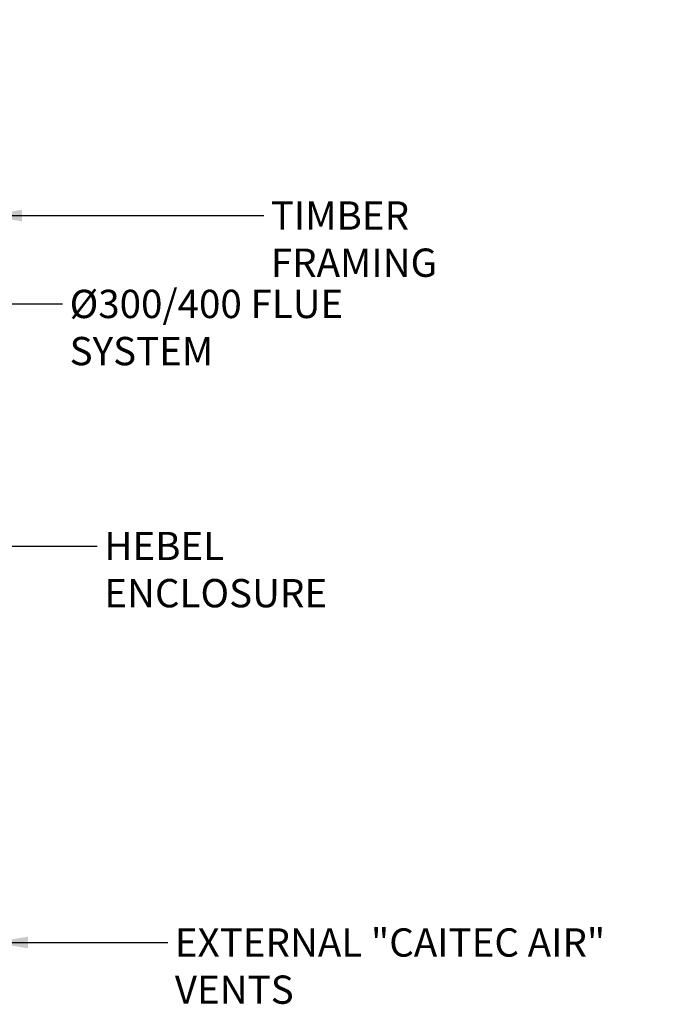
# Model space of a CAD drawing. Units: millimetres. Extents: x 295 to 10095, y 95 to 7287.
# Drawn here: x 2324 to 3939, y 535 to 2971 of the extents above; entities that cross this region are included whole.
import ezdxf

# ---------------------------------------------------------------- set-up
doc = ezdxf.new("R2010")
doc.units = ezdxf.units.MM
doc.header["$LTSCALE"] = 35
doc.layers.add('Dimensions(ISO)', color=7, linetype='Continuous', lineweight=25)
doc.layers.add('Symbols(ISO)', color=7, linetype='Continuous', lineweight=25)
doc.styles.add('warmington~0', font='ARIALN.TTF')
doc.dimstyles.new('warmington', dxfattribs={"dimscale": 35, "dimtxt": 2, "dimasz": 2, "dimexe": 1.6, "dimexo": 1, "dimgap": 0.5, "dimtad": 1, "dimdec": 0, "dimrnd": 1e-08, "dimzin": 0, "dimdsep": 46, "dimtxsty": 'warmington~0', "dimblk": 'OBLIQUE', "dimcen": 0.09, "dimclrd": 8, "dimclre": 8, "dimclrt": 8, "dimadec": 0, "dimazin": 0, "dimtfac": 1.75, "dimtdec": 1, "dimtmove": 0, "dimatfit": 3, "dimfxl": 0, "dimtolj": 1, "dimtzin": 0, "dimlwd": 25, "dimlwe": 25, "dimarcsym": 0})
doc.dimstyles.new('warmington$7', dxfattribs={"dimscale": 35, "dimtxt": 2, "dimasz": 2.5, "dimexe": 1.6, "dimexo": 1, "dimgap": 0.5, "dimtad": 1, "dimdec": 0, "dimrnd": 1e-08, "dimzin": 0, "dimdsep": 46, "dimtxsty": 'warmington~0', "dimblk": 'OBLIQUE', "dimcen": 0.09, "dimclrd": 7, "dimclre": 8, "dimclrt": 8, "dimadec": 0, "dimazin": 0, "dimtfac": 1.75, "dimtdec": 1, "dimtmove": 0, "dimatfit": 3, "dimfxl": 0, "dimtolj": 1, "dimtzin": 0, "dimlwd": 25, "dimlwe": 25, "dimarcsym": 0})

# ---------------------------------------------------------------- blocks, each defined once
blk = doc.blocks.new('_Oblique')
at = {"color": 0, "linetype": 'ByBlock', "lineweight": -2}
blk.add_line((-0.5, -0.5), (0.5, 0.5), dxfattribs=at)
blk = doc.blocks.new('*D19')
at = {"layer": 'Defpoints', "color": 0, "linetype": 'Continuous'}
for p in [(1763.1, 3219.9), (1813.1, 3219.9), (1813.1, 3072.9)]:
    blk.add_point(p, dxfattribs=at)
at = {"layer": 'Dimensions(ISO)', "color": 8, "linetype": 'Continuous', "lineweight": 25}
for p, q in [((1763.1, 3072.9), (1693.1, 3072.9)), ((1763.1, 3072.9), (1813.1, 3072.9)), ((1813.1, 3072.9), (3134.1, 3072.9))]:
    blk.add_line(p, q, dxfattribs=at)
at = {"layer": 'Dimensions(ISO)', "color": 8, "linetype": 'Continuous', "lineweight": 25, "xscale": 70, "yscale": 70, "zscale": 70}
blk.add_blockref('_Oblique', (1763.1, 3072.9), dxfattribs=at)
at = {"layer": 'Dimensions(ISO)', "color": 8, "linetype": 'Continuous', "lineweight": 25, "xscale": 70, "yscale": 70, "zscale": 70, "rotation": 180}
blk.add_blockref('_Oblique', (1813.1, 3072.9), dxfattribs=at)
at = {"layer": 'Dimensions(ISO)', "color": 8, "linetype": 'Continuous', "lineweight": 25, "insert": (2239.4, 3279.8), "char_height": 70, "attachment_point": 1, "style": 'warmington~0'}
blk.add_mtext('\\A1;50{\\PCLEARANCE TO LINER}', dxfattribs=at)

msp = doc.modelspace()

# ---------------------------------------------------------------- texts
at = {"layer": 'Symbols(ISO)', "color": 7, "char_height": 70, "attachment_point": 1, "style": 'warmington~0'}
for s, insert, width in [('{TIMBER FRAMING}', (2945.5, 2521.4), 694.973), ('{Ø300/400 FLUE SYSTEM}', (2447.5, 2302.7), 931.459), ('{HEBEL ENCLOSURE}', (2533.4, 1703.8), 784.108), ('{EXTERNAL "CAITEC AIR" VENTS}', (2707.9, 722.9), 1241.946)]:
    msp.add_mtext(s, dxfattribs=dict(at, insert=insert, width=width))

# ---------------------------------------------------------------- dimensions: what is measured, and where the dimension line sits
at = {"layer": 'Dimensions(ISO)', "color": 8, "linetype": 'Continuous', "lineweight": 25}
dim = msp.add_linear_dim(base=(1813.1, 3072.9), p1=(1763.1, 3219.9), p2=(1813.1, 3219.9), angle=180, text='<>{\\PCLEARANCE TO LINER}', dimstyle='warmington', override={"dimdec": 0, "dimse1": 1, "dimse2": 1, "dimtp": 0, "dimtm": 0, "dimtdec": 1, "dimtofl": 1, "dimatfit": 1, "dimtvp": -0.25}, dxfattribs=at)
dim.commit()
dim.dimension.update_dxf_attribs({"geometry": '*D19', "text_midpoint": (2678, 3072.9), "dimtype": 160})

# ---------------------------------------------------------------- leaders
at = {"layer": 'Symbols(ISO)', "color": 7, "linetype": 'Continuous', "lineweight": 25, "annotation_type": 0, "has_hookline": 1, "hookline_direction": 0}
for points, text_width in [([(2242.1, 2486.4), (2928, 2486.4)], 688.1), ([(1704.9, 2267.7), (2430, 2267.7)], 922.1), ([(1901.6, 1668.8), (2515.9, 1668.8)], 773.7), ([(2257.1, 687.9), (2690.4, 687.9)], 1231.5)]:
    msp.add_leader(points, dimstyle='warmington$7', override={"dimtad": 0}, dxfattribs=dict(at, text_width=text_width))

doc.saveas('drawing.dxf')
